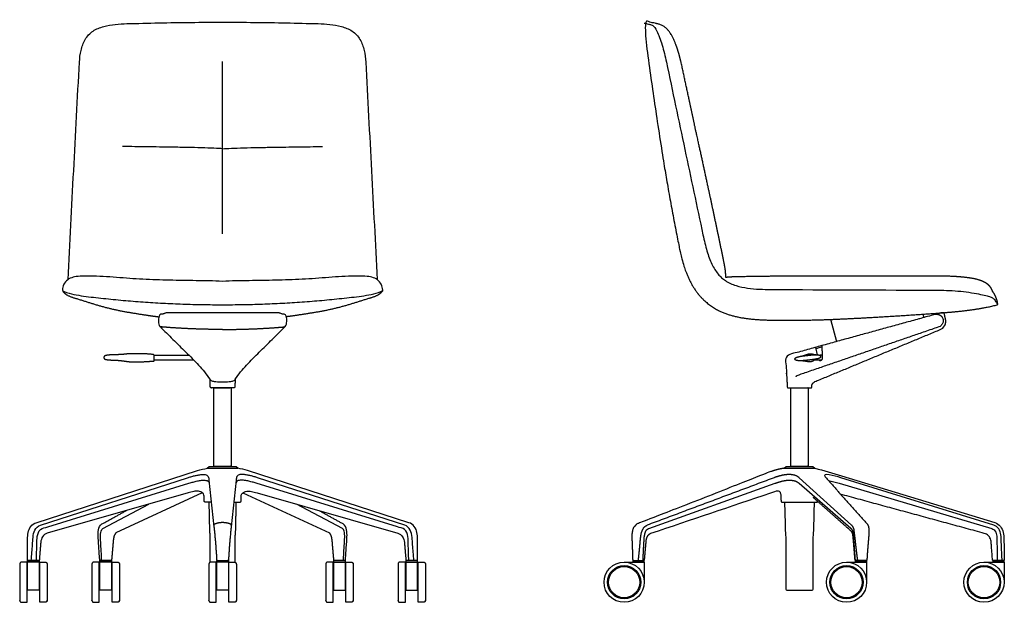
# Model space of a CAD drawing. Units: inches. Extents: x -12.9 to 49.8, y 0 to 72.9.
# Drawn here: x -12.9 to 49.8, y 0 to 37.1 of the extents above; entities that cross this region are included whole.
import ezdxf

# ---------------------------------------------------------------- set-up
doc = ezdxf.new("R2010")
doc.units = ezdxf.units.IN
doc.header["$MEASUREMENT"] = 0
doc.layers.add('Layer 01', color=18, linetype='Continuous', true_color=0x000000)

msp = doc.modelspace()

# ---------------------------------------------------------------- linework, layer by layer
at = {"layer": 'Layer 01', "lineweight": -3}
for p, q in [((-4.361, 15.745), (-2.134, 15.745)), ((-1.822, 15.432), (-4.361, 15.432)), ((-11.873, 5.074), (-1.599, 8.392)), ((-0.97, 8.547), (0.97, 8.547)), ((11.873, 5.074), (1.599, 8.392)), ((35.804, 8.547), (37.745, 8.547)), ((-11.611, 4.919), (-2.235, 7.94)), ((-11.143, 4.813), (-2.142, 7.589)), ((-0.868, 7.792), (-0.548, 4.813)), ((0.868, 7.792), (0.548, 4.813)), ((11.143, 4.813), (2.142, 7.589)), ((11.611, 4.919), (2.235, 7.94)), ((27.177, 4.707), (35.229, 7.589)), ((36.746, 7.589), (40.038, 4.718)), ((40.09, 4.919), (36.753, 7.94)), ((39.304, 7.589), (49.026, 4.707)), ((49.158, 4.919), (39.411, 7.94)), ((39.45, 8.067), (49.222, 5.079)), ((-2.195, 6.974), (-11.173, 4.4)), ((-1.293, 6.974), (-6.805, 4.418)), ((1.293, 6.974), (6.805, 4.418)), ((2.195, 6.974), (11.173, 4.4)), ((34.941, 6.974), (35.209, 7.064)), ((-7.636, 4.705), (-4.702, 6.256)), ((7.636, 4.705), (4.702, 6.256)), ((-6.805, 4.418), (-6.808, 4.413)), ((6.805, 4.418), (6.808, 4.413)), ((-11.741, 2.66), (-12.373, 2.66)), ((-7.833, 2.716), (-7.842, 2.846)), ((-7.132, 2.66), (-7.774, 2.66)), ((7.132, 2.66), (7.774, 2.66)), ((7.833, 2.716), (7.842, 2.846)), ((11.741, 2.66), (12.373, 2.66)), ((25.596, 2.56), (26.876, 2.56)), ((26.2, 2.66), (26.838, 2.659)), ((39.772, 2.56), (41.052, 2.56)), ((41.011, 2.66), (40.375, 2.66)), ((48.534, 2.56), (49.814, 2.56)), ((49.769, 2.66), (49.135, 2.66))]:
    msp.add_line(p, q, dxfattribs=at)
at = {"layer": 'Layer 01'}
for p, q in [((37.786, 16.249), (37.896, 15.782)), ((-12.435, 2.66), (-11.684, 2.66)), ((-12.435, 0.765), (-12.435, 2.66)), ((-11.684, 2.56), (-12.435, 2.56)), ((-11.684, 2.66), (-11.684, 0.765)), ((-7.828, 2.66), (-7.078, 2.66)), ((-7.828, 0.765), (-7.828, 2.66)), ((-7.078, 2.56), (-7.828, 2.56)), ((-7.078, 2.66), (-7.078, 0.765)), ((-0.375, 2.66), (0.375, 2.66)), ((-0.375, 0.765), (-0.375, 2.66)), ((0.375, 2.56), (-0.375, 2.56)), ((0.375, 2.66), (0.375, 0.765)), ((7.078, 2.66), (7.078, 0.765)), ((7.828, 2.66), (7.078, 2.66)), ((7.078, 2.56), (7.828, 2.56)), ((7.828, 0.765), (7.828, 2.66)), ((11.684, 2.66), (11.684, 0.765)), ((12.435, 2.66), (11.684, 2.66)), ((11.684, 2.56), (12.435, 2.56)), ((12.435, 0.765), (12.435, 2.66)), ((26.173, 2.56), (26.173, 2.66)), ((26.173, 2.66), (26.86, 2.66)), ((26.86, 2.56), (26.173, 2.56)), ((26.86, 2.66), (26.86, 2.56)), ((40.349, 2.56), (40.349, 2.66)), ((40.349, 2.66), (41.037, 2.66)), ((41.037, 2.56), (40.349, 2.56)), ((41.037, 2.66), (41.037, 2.56)), ((49.111, 2.56), (49.111, 2.66)), ((49.111, 2.66), (49.798, 2.66)), ((49.798, 2.56), (49.111, 2.56)), ((49.798, 2.66), (49.798, 2.56)), ((-11.684, 0.765), (-12.435, 0.765)), ((-7.078, 0.765), (-7.828, 0.765)), ((0.375, 0.765), (-0.375, 0.765)), ((7.078, 0.765), (7.828, 0.765)), ((11.684, 0.765), (12.435, 0.765))]:
    msp.add_line(p, q, dxfattribs=at)
for points in [[(38.752, 18.059), (39.122, 16.617)], [(38.153, 15.432), (37.723, 15.432)], [(-0.984, 8.541), (-0.859, 8.666), (0.859, 8.666), (0.984, 8.541)], [(35.79, 8.541), (35.915, 8.666), (37.634, 8.666), (37.759, 8.541)]]:
    msp.add_lwpolyline(points, dxfattribs=at)
at = {"layer": 'Layer 01', "lineweight": -3}
msp.add_lwpolyline([(38.242, 15.745), (38.068, 15.745)], dxfattribs=at)
at = {"layer": 'Layer 01'}
for centre, radius in [((25.596, 1.28), 1.28), ((39.772, 1.28), 1.28), ((48.534, 1.28), 1.28), ((25.596, 1.28), 1.062), ((25.596, 1.28), 1), ((39.772, 1.28), 1.062), ((39.772, 1.28), 1), ((48.534, 1.28), 1.062), ((48.534, 1.28), 1)]:
    msp.add_circle(centre, radius, dxfattribs=at)
at = {"layer": 'Layer 01', "lineweight": -3, "extrusion": (0, 0, -1)}
for centre, radius, start, end in [((0.175, 3.983), 4.633, 72.10315, 80.12012), ((-27.701, -30.361), 40.184, 104.47436, 107), ((2.086, -7.959), 15.534, 104.62763, 105.99558), ((-8838.419, -26130.667), 27580.383, 71.3691015, 71.3858437)]:
    msp.add_arc(centre, radius, start, end, dxfattribs=at)
at = {"layer": 'Layer 01', "lineweight": -3}
for centre, radius, start, end in [((0.175, 3.983), 4.633, 72.10315, 80.12012), ((2.086, -7.959), 15.534, 104.62763, 105.99558)]:
    msp.add_arc(centre, radius, start, end, dxfattribs=at)
for points, weights, degree, knots in [([(32.075, 20.71), (32.31, 20.732), (32.545, 20.745), (32.781, 20.749), (34.411, 20.78), (36.04, 20.796), (37.67, 20.796), (38.994, 20.796), (41.642, 20.796), (44.289, 20.797), (45.613, 20.797), (45.915, 20.796), (46.517, 20.783), (47.419, 20.714), (48.314, 20.574), (48.86, 20.262), (49.009, 19.99), (49.042, 19.93), (49.076, 19.822), (49.117, 19.77), (49.176, 19.695), (49.267, 19.525), (49.368, 19.257), (49.41, 19.07), (49.41, 18.974), (49.053, 18.879), (48.359, 18.731), (47.305, 18.583), (46.245, 18.484), (45.538, 18.433), (45.184, 18.407), (44.335, 18.345), (42.637, 18.239), (40.09, 18.084), (37.54, 17.982), (35.839, 17.975), (34.988, 17.989), (34.426, 17.998), (33.304, 18.055), (31.646, 18.458), (30.274, 19.513), (29.481, 21.03), (29.207, 22.123), (29.098, 22.673), (28.786, 24.244), (28.194, 27.393), (27.481, 32.145), (27.028, 35.317), (26.876, 36.93), (27.107, 37.005), (27.341, 36.997), (27.552, 36.926), (27.613, 36.906), (27.721, 36.876), (27.783, 36.863), (28.028, 36.81), (28.438, 36.505), (28.794, 35.849), (29.044, 35.155), (29.169, 34.678), (29.222, 34.438), (29.584, 32.807), (29.92, 31.171), (30.281, 29.541), (30.87, 26.884), (31.438, 24.223), (31.987, 21.557), (32.044, 21.278), (32.074, 20.995), (32.075, 20.71)], [1, 0.999575921449, 0.999575921449, 1, 0.999969247379, 0.999969247379, 1, 1, 1, 1, 1, 1, 1, 1, 1, 1, 1, 1, 1, 1, 1, 1, 1, 1, 1, 1, 1, 1, 1, 1, 1, 1, 1, 1, 1, 1, 1, 1, 1, 1, 1, 1, 1, 1, 1, 1, 1, 1, 1, 1, 1, 1, 1, 1, 1, 1, 1, 1, 1, 1, 1, 1, 1, 1, 0.999981111453, 0.999981111453, 1, 0.996741414587, 0.996741414587, 1], 3, [-7.596648, -7.596648, -7.596648, -7.596648, -6.889195, -6.889195, -6.889195, -2, -2, -2, -1, 0, 0, 0, 1, 2, 3, 4, 4, 4, 5, 5, 5, 6, 7, 8, 8, 8, 9, 10, 11, 12, 12, 12, 13, 14, 15, 16, 16, 16, 17, 18, 19, 20, 21, 21, 21, 22, 23, 24, 24, 24, 25, 25, 25, 26, 26, 26, 27, 28, 29, 30, 30, 30, 31, 31, 31, 39.163689, 39.163689, 39.163689, 40.016443, 40.016443, 40.016443, 40.016443]), ([(-10.192, 19.863), (-10.185, 19.842), (-10.175, 19.823), (-10.161, 19.806), (-9.968, 19.559), (-9.369, 19.385), (-8.51, 19.109), (-7.638, 18.844), (-6.755, 18.628), (-5.86, 18.465), (-4.962, 18.327), (-4.362, 18.238), (-4.061, 18.202)], [1, 0.990204664989, 0.990204664989, 1, 1, 1, 1, 1, 1, 1, 1, 1, 1], 3, [0.024832, 0.024832, 0.024832, 0.024832, 0.090234, 0.090234, 0.090234, 1.090234, 2.090234, 3.090234, 4.090234, 5.090234, 6.090234, 7.090234, 7.090234, 7.090234, 7.090234]), ([(10.192, 19.863), (10.185, 19.842), (10.175, 19.823), (10.161, 19.806), (9.968, 19.559), (9.369, 19.385), (8.51, 19.109), (7.638, 18.844), (6.755, 18.628), (5.86, 18.465), (4.962, 18.327), (4.362, 18.238), (4.061, 18.202)], [1, 0.990204664989, 0.990204664989, 1, 1, 1, 1, 1, 1, 1, 1, 1, 1], 3, [0.024832, 0.024832, 0.024832, 0.024832, 0.090234, 0.090234, 0.090234, 1.090234, 2.090234, 3.090234, 4.090234, 5.090234, 6.090234, 7.090234, 7.090234, 7.090234, 7.090234]), ([(37.555, 13.703), (37.545, 13.693), (37.534, 13.683), (37.524, 13.673), (37.524, 13.673), (37.213, 13.673), (36.775, 13.673), (36.336, 13.673), (36.026, 13.673), (36.026, 13.673), (36.015, 13.683), (36.005, 13.693), (35.994, 13.703), (35.959, 14.367), (35.924, 15.03), (35.89, 15.694), (35.889, 15.714), (35.9, 15.73), (35.919, 15.735), (39.09, 16.608), (42.262, 17.482), (45.433, 18.355), (45.556, 18.389), (45.681, 18.42), (45.806, 18.446), (45.854, 18.446), (45.902, 18.446), (45.949, 18.446), (45.973, 18.446), (45.992, 18.437), (45.997, 18.416), (46.026, 18.295), (46.054, 18.174), (46.083, 18.053), (46.148, 17.78), (46.017, 17.5), (45.758, 17.393), (43.09, 16.283), (40.423, 15.174), (37.755, 14.065), (37.64, 14.018), (37.566, 13.915), (37.56, 13.792), (37.558, 13.762), (37.557, 13.733), (37.555, 13.703)], [1, 1, 1, 1, 0.804737854124, 0.804737854124, 1, 0.804737854124, 0.804737854124, 1, 1, 1, 1, 1, 1, 1, 0.869505550738, 0.891163792823, 1.06497472625, 1.06497472625, 1.06497472625, 1.06497472625, 1.06463515218, 1.06463515218, 1.06497472625, 1.06497472625, 1.06497472625, 1.06497472625, 1.06497472625, 1.06497472625, 1.06497472625, 1.06497472625, 1.06497472625, 1.06497472625, 1.06497472625, 1.06497472625, 1.06497472625, 1.06497472625, 1.06497472625, 1.06497472625, 1.06497472625, 1.06497472625, 1.06497472625, 1.06497472625, 1.06497472625, 1.06497472625], 3, [-1.076141, -1.076141, -1.076141, -1.076141, -1.032619, -1.032619, -1.032619, 0.538177, 0.538177, 0.538177, 2.108974, 2.108974, 2.108974, 2.152496, 2.152496, 2.152496, 4.146605, 4.146605, 4.146605, 4.20078, 4.20078, 4.20078, 14.068739, 14.068739, 14.068739, 14.453136, 14.453136, 14.453136, 14.596172, 14.596172, 14.596172, 15.596172, 15.596172, 15.596172, 15.969267, 15.969267, 15.969267, 16.969267, 16.969267, 16.969267, 25.636841, 25.636841, 25.636841, 26.636841, 26.636841, 26.636841, 26.726028, 26.726028, 26.726028, 26.726028]), ([(0.803, 14.212), (0.792, 13.957), (0.781, 13.703), (0.765, 13.688), (0.749, 13.673), (0.749, 13.673), (0, 13.673), (-0.749, 13.673), (-0.749, 13.673), (-0.765, 13.688), (-0.781, 13.703), (-0.792, 13.957), (-0.803, 14.212)], [1, 1, 1, 1, 1, 0.707106781187, 1, 0.707106781187, 1, 1, 1, 1, 1], 2, [-0.431756, -0.431756, -0.431756, 0, 0, 0.043522, 0.043522, 1.614319, 1.614319, 3.185115, 3.185115, 3.228638, 3.228638, 3.660394, 3.660394, 3.660394]), ([(35.804, 8.547), (35.231, 8.456), (34.692, 8.241), (30.632, 6.623), (26.553, 5.052), (26.403, 4.996), (26.182, 4.766), (26.1, 4.457), (26.086, 4.143), (26.102, 3.83), (26.107, 3.673), (26.126, 3.196), (26.14, 2.718), (26.145, 2.66), (26.2, 2.66)], [1, 0.993922225053, 1, 0.999984016147, 1, 1, 1, 1, 1, 1, 1, 1, 1, 1, 1], 2, [-1.156148, -1.156148, -1.156148, 0, 0, 1, 1, 2.000051, 3.000102, 4.000153, 5.000203, 6, 6, 7, 7, 8, 8, 8]), ([(35.665, 6.39), (35.665, 6.39), (36.775, 6.39), (37.884, 6.39), (37.884, 6.39)], [1, 0.707106781187, 1, 0.707106781187, 1], 2, [19.237822, 19.237822, 19.237822, 20.981099, 20.981099, 22.724376, 22.724376, 22.724376]), ([(-12.464, 0), (-12.464, 0), (-12.464, 1.28), (-12.464, 2.56), (-12.464, 2.56)], [1, 0.707106781187, 1, 0.707106781187, 1], 2, [4.168639, 4.168639, 4.168639, 6.130171, 6.130171, 8.091703, 8.091703, 8.091703]), ([(-11.651, 0), (-11.651, 0), (-11.651, 1.28), (-11.651, 2.56), (-11.651, 2.56)], [1, 0.707106781187, 1, 0.707106781187, 1], 2, [4.168639, 4.168639, 4.168639, 6.130171, 6.130171, 8.091703, 8.091703, 8.091703]), ([(-7.857, 0), (-7.857, 0), (-7.857, 1.28), (-7.857, 2.56), (-7.857, 2.56)], [1, 0.707106781187, 1, 0.707106781187, 1], 2, [4.168639, 4.168639, 4.168639, 6.130171, 6.130171, 8.091703, 8.091703, 8.091703]), ([(-7.045, 0), (-7.045, 0), (-7.045, 1.28), (-7.045, 2.56), (-7.045, 2.56)], [1, 0.707106781187, 1, 0.707106781187, 1], 2, [4.168639, 4.168639, 4.168639, 6.130171, 6.130171, 8.091703, 8.091703, 8.091703]), ([(-0.404, 0), (-0.404, 0), (-0.404, 1.28), (-0.404, 2.56), (-0.404, 2.56)], [1, 0.707106781187, 1, 0.707106781187, 1], 2, [4.168639, 4.168639, 4.168639, 6.130171, 6.130171, 8.091703, 8.091703, 8.091703]), ([(0.408, 0), (0.408, 0), (0.408, 1.28), (0.408, 2.56), (0.408, 2.56)], [1, 0.707106781187, 1, 0.707106781187, 1], 2, [4.168639, 4.168639, 4.168639, 6.130171, 6.130171, 8.091703, 8.091703, 8.091703]), ([(7.045, 0), (7.045, 0), (7.045, 1.28), (7.045, 2.56), (7.045, 2.56)], [1, 0.707106781187, 1, 0.707106781187, 1], 2, [4.168639, 4.168639, 4.168639, 6.130171, 6.130171, 8.091703, 8.091703, 8.091703]), ([(7.857, 0), (7.857, 0), (7.857, 1.28), (7.857, 2.56), (7.857, 2.56)], [1, 0.707106781187, 1, 0.707106781187, 1], 2, [4.168639, 4.168639, 4.168639, 6.130171, 6.130171, 8.091703, 8.091703, 8.091703]), ([(11.651, 0), (11.651, 0), (11.651, 1.28), (11.651, 2.56), (11.651, 2.56)], [1, 0.707106781187, 1, 0.707106781187, 1], 2, [4.168639, 4.168639, 4.168639, 6.130171, 6.130171, 8.091703, 8.091703, 8.091703]), ([(12.464, 0), (12.464, 0), (12.464, 1.28), (12.464, 2.56), (12.464, 2.56)], [1, 0.707106781187, 1, 0.707106781187, 1], 2, [4.168639, 4.168639, 4.168639, 6.130171, 6.130171, 8.091703, 8.091703, 8.091703]), ([(-12.932, 2.435), (-12.932, 2.435), (-12.932, 1.28), (-12.932, 0.125), (-12.932, 0.125)], [1, 0.707106781187, 1, 0.707106781187, 1], 2, [0, 0, 0, 1.81427, 1.81427, 3.62854, 3.62854, 3.62854]), ([(-11.182, 2.435), (-11.182, 2.435), (-11.182, 1.28), (-11.182, 0.125), (-11.182, 0.125)], [1, 0.707106781187, 1, 0.707106781187, 1], 2, [0, 0, 0, 1.81427, 1.81427, 3.62854, 3.62854, 3.62854]), ([(-8.326, 2.435), (-8.326, 2.435), (-8.326, 1.28), (-8.326, 0.125), (-8.326, 0.125)], [1, 0.707106781187, 1, 0.707106781187, 1], 2, [0, 0, 0, 1.81427, 1.81427, 3.62854, 3.62854, 3.62854]), ([(-6.576, 2.435), (-6.576, 2.435), (-6.576, 1.28), (-6.576, 0.125), (-6.576, 0.125)], [1, 0.707106781187, 1, 0.707106781187, 1], 2, [0, 0, 0, 1.81427, 1.81427, 3.62854, 3.62854, 3.62854]), ([(-0.873, 2.435), (-0.873, 2.435), (-0.873, 1.28), (-0.873, 0.125), (-0.873, 0.125)], [1, 0.707106781187, 1, 0.707106781187, 1], 2, [0, 0, 0, 1.81427, 1.81427, 3.62854, 3.62854, 3.62854]), ([(0.877, 2.435), (0.877, 2.435), (0.877, 1.28), (0.877, 0.125), (0.877, 0.125)], [1, 0.707106781187, 1, 0.707106781187, 1], 2, [0, 0, 0, 1.81427, 1.81427, 3.62854, 3.62854, 3.62854]), ([(6.576, 2.435), (6.576, 2.435), (6.576, 1.28), (6.576, 0.125), (6.576, 0.125)], [1, 0.707106781187, 1, 0.707106781187, 1], 2, [0, 0, 0, 1.81427, 1.81427, 3.62854, 3.62854, 3.62854]), ([(8.326, 2.435), (8.326, 2.435), (8.326, 1.28), (8.326, 0.125), (8.326, 0.125)], [1, 0.707106781187, 1, 0.707106781187, 1], 2, [0, 0, 0, 1.81427, 1.81427, 3.62854, 3.62854, 3.62854]), ([(11.182, 2.435), (11.182, 2.435), (11.182, 1.28), (11.182, 0.125), (11.182, 0.125)], [1, 0.707106781187, 1, 0.707106781187, 1], 2, [0, 0, 0, 1.81427, 1.81427, 3.62854, 3.62854, 3.62854]), ([(12.932, 2.435), (12.932, 2.435), (12.932, 1.28), (12.932, 0.125), (12.932, 0.125)], [1, 0.707106781187, 1, 0.707106781187, 1], 2, [0, 0, 0, 1.81427, 1.81427, 3.62854, 3.62854, 3.62854])]:
    msp.add_rational_spline(points, weights, degree=degree, knots=knots, dxfattribs=at)
for points, degree, knots in [([(-9.851, 20.578), (-9.736, 22.889), (-9.488, 27.511), (-9.25, 32.133), (-9.122, 34.444), (-9.109, 34.692), (-9.049, 35.187), (-8.803, 35.9), (-8.288, 36.47), (-7.574, 36.729), (-6.839, 36.85), (-6.342, 36.883), (-6.093, 36.89), (-5.416, 36.908), (-4.062, 36.943), (-2.031, 36.973), (-0.677, 36.981), (0, 36.981), (0.677, 36.981), (2.031, 36.973), (4.062, 36.943), (5.416, 36.908), (6.093, 36.89), (6.342, 36.883), (6.839, 36.85), (7.574, 36.729), (8.288, 36.47), (8.803, 35.9), (9.049, 35.187), (9.109, 34.692), (9.122, 34.444), (9.25, 32.133), (9.488, 27.511), (9.736, 22.889), (9.851, 20.578)], 3, [0, 0, 0, 0, 1, 2, 2, 2, 3, 4, 5, 6, 7, 8, 8, 8, 9, 10, 11, 11, 11, 12, 13, 14, 14, 14, 15, 16, 17, 18, 19, 20, 20, 20, 21, 22, 22, 22, 22]), ([(0, 18.971), (-0.423, 18.971), (-1.268, 18.977), (-2.536, 19.009), (-3.803, 19.066), (-5.069, 19.143), (-6.334, 19.246), (-7.596, 19.373), (-8.856, 19.509), (-9.693, 19.654), (-10.087, 19.809), (-10.154, 19.835), (-10.217, 19.868), (-10.214, 19.901), (-10.201, 20.028), (-10.146, 20.284), (-9.89, 20.589), (-9.526, 20.734), (-9.145, 20.792), (-8.584, 20.797), (-8.455, 20.796), (-7.891, 20.793), (-6.765, 20.712), (-5.078, 20.577), (-3.385, 20.527), (-1.692, 20.5), (-0.564, 20.492), (0, 20.46), (0.564, 20.492), (1.692, 20.5), (3.385, 20.527), (5.078, 20.577), (6.765, 20.712), (7.891, 20.793), (8.455, 20.796), (8.584, 20.797), (9.145, 20.792), (9.526, 20.734), (9.89, 20.589), (10.146, 20.284), (10.201, 20.028), (10.214, 19.901), (10.217, 19.868), (10.154, 19.835), (10.087, 19.809), (9.693, 19.654), (8.856, 19.509), (7.596, 19.373), (6.334, 19.246), (5.069, 19.143), (3.803, 19.066), (2.536, 19.009), (1.268, 18.977), (0.423, 18.971), (0, 18.971)], 3, [-8, -8, -8, -8, -7, -6, -5, -4, -3, -2, -1, 0, 0, 0, 1, 1, 1, 2, 3, 4, 5, 6, 6, 6, 7, 8, 9, 10, 11, 11, 11, 12, 13, 14, 15, 16, 16, 16, 17, 18, 19, 20, 21, 21, 21, 22, 22, 22, 23, 24, 25, 26, 27, 28, 29, 30, 30, 30, 30]), ([(-9.75, 19.302), (-9.75, 19.302), (-9.75, 19.302), (-9.751, 19.302), (-9.751, 19.302), (-9.751, 19.302), (-9.752, 19.302)], 5, [-0.99345644, -0.99345644, -0.99345644, -0.99345644, -0.99345644, -0.99345644, -0.95011806, -0.90845199, -0.90845199, -0.90845199, -0.90845199, -0.90845199, -0.90845199]), ([(3.559, 18.448), (3.585, 18.448), (3.64, 18.441), (3.712, 18.413), (3.78, 18.378), (3.857, 18.37), (3.908, 18.369), (3.933, 18.365), (3.994, 18.355), (4.056, 18.247), (4.091, 18.08), (4.095, 17.906), (4.072, 17.735), (4.028, 17.622), (3.987, 17.581), (3.714, 17.308), (3.167, 16.762), (2.341, 15.949), (1.514, 15.137), (1.025, 14.537), (0.807, 14.217), (0.766, 14.157), (0.637, 14.089), (0.425, 14.065), (0.212, 14.06), (0.071, 14.063), (0, 14.065), (-0.071, 14.063), (-0.212, 14.06), (-0.425, 14.065), (-0.637, 14.089), (-0.766, 14.157), (-0.807, 14.217), (-1.025, 14.537), (-1.514, 15.137), (-2.341, 15.949), (-3.167, 16.762), (-3.714, 17.308), (-3.987, 17.581), (-4.028, 17.622), (-4.072, 17.735), (-4.095, 17.906), (-4.091, 18.08), (-4.056, 18.247), (-3.994, 18.355), (-3.933, 18.365), (-3.908, 18.369), (-3.857, 18.37), (-3.78, 18.378), (-3.712, 18.413), (-3.64, 18.441), (-3.585, 18.448), (-3.559, 18.448), (-3.164, 18.445), (-2.373, 18.445), (-1.186, 18.446), (-0.395, 18.446), (0, 18.446), (0.395, 18.446), (1.186, 18.446), (2.373, 18.445), (3.164, 18.445), (3.559, 18.448)], 3, [0, 0, 0, 0, 1, 2, 3, 4, 5, 5, 5, 6, 7, 8, 9, 10, 10, 10, 11, 12, 13, 14, 14, 14, 15, 16, 17, 18, 18, 18, 19, 20, 21, 22, 22, 22, 23, 24, 25, 26, 26, 26, 27, 28, 29, 30, 31, 31, 31, 32, 33, 34, 35, 36, 36, 36, 37, 38, 39, 39, 39, 40, 41, 42, 42, 42, 42]), ([(45.475, 18.363), (45.595, 18.373), (45.813, 18.267), (45.942, 18.061), (45.929, 17.792), (45.771, 17.596), (45.657, 17.557), (41.186, 16.021), (36.716, 14.485), (36.616, 14.451), (36.532, 14.371)], 2, [0, 0, 0, 1, 2, 3, 4, 5, 5, 14.454241, 14.454241, 15.454241, 15.454241, 15.454241]), ([(0, 17.393), (-0.202, 17.393), (-0.606, 17.395), (-1.211, 17.405), (-1.996, 17.43), (-2.781, 17.471), (-3.364, 17.511), (-3.746, 17.542), (-3.926, 17.557), (-3.938, 17.556), (-3.952, 17.559), (-3.965, 17.563), (-3.977, 17.571), (-3.987, 17.581)], 5, [0, 0, 0, 0, 0, 0, 1.010031, 2.020062, 3.030093, 3.933596, 3.933596, 3.933596, 3.933596, 3.933596, 4.008348, 4.008348, 4.008348, 4.008348, 4.008348, 4.008348]), ([(0, 17.393), (0.202, 17.393), (0.606, 17.395), (1.211, 17.405), (1.996, 17.43), (2.781, 17.471), (3.364, 17.511), (3.746, 17.542), (3.926, 17.557), (3.938, 17.556), (3.952, 17.559), (3.965, 17.563), (3.977, 17.571), (3.987, 17.581)], 5, [0, 0, 0, 0, 0, 0, 1.010031, 2.020062, 3.030093, 3.933596, 3.933596, 3.933596, 3.933596, 3.933596, 4.008348, 4.008348, 4.008348, 4.008348, 4.008348, 4.008348]), ([(38.021, 15.432), (38.052, 15.418), (38.12, 15.418), (38.183, 15.446), (38.228, 15.497), (38.251, 15.561), (38.249, 15.595), (38.231, 15.981), (38.213, 16.367)], 2, [0, 0, 0, 1, 2, 3, 4, 5, 5, 5.772201, 5.772201, 5.772201]), ([(-5.818, 15.85), (-5.656, 15.85), (-5.499, 15.85), (-5.343, 15.849), (-5.186, 15.846), (-5.023, 15.84), (-4.888, 15.835), (-4.756, 15.828), (-4.626, 15.818), (-4.495, 15.805), (-4.361, 15.788), (-4.361, 15.708), (-4.361, 15.629), (-4.361, 15.55), (-4.361, 15.47), (-4.361, 15.391), (-4.493, 15.374), (-4.76, 15.348), (-5.027, 15.335), (-5.315, 15.331), (-5.64, 15.33), (-5.818, 15.33), (-5.886, 15.331), (-5.954, 15.337), (-6.021, 15.346), (-6.156, 15.366), (-6.29, 15.385), (-6.358, 15.394), (-6.493, 15.411), (-6.628, 15.423), (-6.696, 15.428), (-6.764, 15.432), (-6.832, 15.434), (-6.853, 15.435), (-6.874, 15.436), (-6.896, 15.437), (-6.939, 15.438), (-6.981, 15.44), (-7.003, 15.441), (-7.046, 15.443), (-7.088, 15.445), (-7.11, 15.446), (-7.152, 15.449), (-7.195, 15.451), (-7.217, 15.453), (-7.259, 15.456), (-7.302, 15.46), (-7.323, 15.462), (-7.366, 15.467), (-7.408, 15.473), (-7.43, 15.476), (-7.471, 15.486), (-7.51, 15.506), (-7.528, 15.518), (-7.557, 15.549), (-7.568, 15.593), (-7.569, 15.617), (-7.56, 15.661), (-7.531, 15.691), (-7.513, 15.703), (-7.473, 15.722), (-7.432, 15.734), (-7.411, 15.739), (-7.369, 15.746), (-7.327, 15.752), (-7.305, 15.755), (-7.263, 15.76), (-7.22, 15.764), (-7.199, 15.766), (-7.156, 15.769), (-7.113, 15.772), (-7.092, 15.773), (-7.049, 15.775), (-7.007, 15.777), (-6.985, 15.777), (-6.942, 15.779), (-6.899, 15.78), (-6.878, 15.781), (-6.835, 15.782), (-6.792, 15.783), (-6.771, 15.783), (-6.728, 15.784), (-6.685, 15.785), (-6.664, 15.786), (-6.643, 15.786), (-6.621, 15.787), (-6.567, 15.789), (-6.514, 15.791), (-6.46, 15.795), (-6.353, 15.803), (-6.246, 15.813), (-6.193, 15.819), (-6.086, 15.831), (-5.979, 15.842), (-5.926, 15.847), (-5.872, 15.85), (-5.818, 15.85)], 5, [20, 20, 20, 20, 20, 20, 20.800864, 20.800864, 20.800864, 20.800864, 20.800864, 21.470222, 21.470222, 21.470222, 21.470222, 21.470222, 21.867279, 21.867279, 21.867279, 21.867279, 21.867279, 22.586868, 23.338822, 23.338822, 23.338822, 23.338822, 23.338822, 24.338822, 24.338822, 24.338822, 25.338822, 25.338822, 25.338822, 26.338822, 26.338822, 26.338822, 26.338822, 26.338822, 27.338822, 27.338822, 27.338822, 28.338822, 28.338822, 28.338822, 29.338822, 29.338822, 29.338822, 30.338822, 30.338822, 30.338822, 31.338822, 31.338822, 31.338822, 32.338822, 32.338822, 32.338822, 33.338822, 33.338822, 33.338822, 34.338822, 34.338822, 34.338822, 35.338822, 35.338822, 35.338822, 36.338822, 36.338822, 36.338822, 37.338822, 37.338822, 37.338822, 38.338822, 38.338822, 38.338822, 39.338822, 39.338822, 39.338822, 40.338822, 40.338822, 40.338822, 41.338822, 41.338822, 41.338822, 42.338822, 42.338822, 42.338822, 43.338822, 43.338822, 43.338822, 43.338822, 43.338822, 44.338822, 44.338822, 44.338822, 45.338822, 45.338822, 45.338822, 46.338822, 46.338822, 46.338822, 46.338822, 46.338822, 46.338822]), ([(37.97, 15.532), (37.992, 15.539), (38.035, 15.558), (38.075, 15.583), (38.11, 15.615), (38.126, 15.66), (38.115, 15.707), (38.08, 15.74), (38.037, 15.759), (37.991, 15.77), (37.945, 15.779), (37.921, 15.78), (37.881, 15.783), (37.799, 15.788), (37.718, 15.801), (37.638, 15.817), (37.56, 15.842), (37.479, 15.852), (37.397, 15.846), (37.317, 15.828), (37.24, 15.802), (37.163, 15.775), (37.085, 15.749), (37.007, 15.725), (36.929, 15.703), (36.849, 15.685), (36.809, 15.678), (36.784, 15.673), (36.737, 15.662), (36.689, 15.65), (36.642, 15.636), (36.596, 15.619), (36.551, 15.598), (36.511, 15.57), (36.483, 15.528), (36.49, 15.477), (36.527, 15.442), (36.572, 15.423), (36.62, 15.411), (36.644, 15.407), (36.693, 15.4), (36.791, 15.394), (36.889, 15.391), (36.987, 15.384), (37.084, 15.372), (37.181, 15.358), (37.278, 15.343), (37.375, 15.326), (37.473, 15.328), (37.571, 15.345), (37.656, 15.395), (37.741, 15.443), (37.831, 15.483), (37.924, 15.515), (37.97, 15.532)], 2, [-10, -10, -10, -9, -8, -7, -6, -5, -4, -3, -2, -1, 0, 0, 1, 2, 3, 4, 5, 6, 7, 8, 9, 10, 11, 12, 13, 14, 14, 15, 16, 17, 18, 19, 20, 21, 22, 23, 24, 25, 26, 26, 27, 28, 29, 30, 31, 32, 33, 34, 35, 36, 37, 38, 39, 40, 40, 40]), ([(35.536, 7.014), (35.545, 6.991), (35.562, 6.943), (35.586, 6.839), (35.594, 6.75), (35.594, 6.686)], 3, [17.6726546, 17.6726546, 17.6726546, 17.6726546, 17.7573695, 17.8420844, 18.0115142, 18.0115142, 18.0115142, 18.0115142]), ([(-12.194, 2.66), (-12.178, 2.837), (-12.151, 3.171), (-12.11, 3.665), (-12.091, 4.14), (-12.007, 4.616), (-11.766, 4.87), (-11.611, 4.919)], 3, [-0.117387, -0.117387, -0.117387, -0.117387, 1, 2, 3, 4, 5, 5, 5, 5]), ([(-11.868, 2.66), (-11.862, 2.844), (-11.855, 3.192), (-11.828, 3.707), (-11.839, 4.195), (-11.671, 4.715), (-11.291, 4.756), (-11.143, 4.813)], 3, [-0.111636, -0.111636, -0.111636, -0.111636, 1, 2, 3, 4, 5, 5, 5, 5]), ([(-7.7, 2.66), (-7.711, 2.813), (-7.727, 3.103), (-7.75, 3.527), (-7.772, 3.934), (-7.798, 4.336), (-7.748, 4.619), (-7.636, 4.705)], 3, [-5.13694, -5.13694, -5.13694, -5.13694, -4, -3, -2, -1, 0, 0, 0, 0]), ([(-6.808, 4.413), (-6.901, 4.299), (-6.963, 4.013), (-6.984, 3.724), (-7.01, 3.436), (-7.035, 3.147), (-7.06, 2.859), (-7.073, 2.715)], 2, [-6.123161, -6.123161, -6.123161, -5.122876, -4.122592, -3.122307, -2.122023, -1.121739, -0.123161, -0.123161, -0.123161]), ([(6.808, 4.413), (6.901, 4.299), (6.963, 4.013), (6.984, 3.724), (7.01, 3.436), (7.035, 3.147), (7.06, 2.859), (7.073, 2.715)], 2, [-6.123161, -6.123161, -6.123161, -5.122876, -4.122592, -3.122307, -2.122023, -1.121739, -0.123161, -0.123161, -0.123161]), ([(7.7, 2.66), (7.711, 2.813), (7.727, 3.103), (7.75, 3.527), (7.772, 3.934), (7.798, 4.336), (7.748, 4.619), (7.636, 4.705)], 3, [-5.13694, -5.13694, -5.13694, -5.13694, -4, -3, -2, -1, 0, 0, 0, 0]), ([(11.868, 2.66), (11.862, 2.844), (11.855, 3.192), (11.828, 3.707), (11.839, 4.195), (11.671, 4.715), (11.291, 4.756), (11.143, 4.813)], 3, [-0.111636, -0.111636, -0.111636, -0.111636, 1, 2, 3, 4, 5, 5, 5, 5]), ([(12.194, 2.66), (12.178, 2.837), (12.151, 3.171), (12.11, 3.665), (12.091, 4.14), (12.007, 4.616), (11.766, 4.87), (11.611, 4.919)], 3, [-0.117387, -0.117387, -0.117387, -0.117387, 1, 2, 3, 4, 5, 5, 5, 5]), ([(26.5, 2.66), (26.527, 2.882), (26.57, 3.3), (26.608, 3.69), (26.638, 4.082), (26.697, 4.47), (26.881, 4.848), (27.072, 4.919)], 2, [-0.142992, -0.142992, -0.142992, 1, 2, 3, 4, 5, 6, 6, 6]), ([(26.798, 2.659), (26.808, 2.862), (26.827, 3.239), (26.846, 3.588), (26.866, 3.936), (26.889, 4.285), (27.005, 4.646), (27.177, 4.707)], 2, [-0.160575, -0.160575, -0.160575, 1, 2, 3, 4, 5, 6, 6, 6]), ([(26.896, 2.715), (26.91, 2.865), (26.936, 3.165), (26.963, 3.466), (26.989, 3.766), (27.014, 4.068), (27.158, 4.341), (27.304, 4.401)], 2, [9.637605, 9.637605, 9.637605, 10.637604, 11.637604, 12.637604, 13.637604, 14.637605, 15.637605, 15.637605, 15.637605]), ([(40.314, 2.715), (40.303, 2.848), (40.281, 3.113), (40.26, 3.378), (40.238, 3.643), (40.216, 3.908), (40.191, 4.172), (40.153, 4.441), (40.061, 4.541)], 2, [18.636299, 18.636299, 18.636299, 19.63629, 20.636291, 21.636293, 22.636294, 23.636296, 24.636297, 25.636299, 25.636299, 25.636299]), ([(40.489, 2.66), (40.458, 2.873), (40.409, 3.273), (40.366, 3.646), (40.327, 4.019), (40.282, 4.39), (40.23, 4.792), (40.09, 4.919)], 2, [-0.149638, -0.149638, -0.149638, 1, 2, 3, 4, 5, 6, 6, 6]), ([(41.098, 4.972), (41.17, 4.868), (41.195, 4.625), (41.195, 4.384), (41.18, 4.143), (41.159, 3.902), (41.139, 3.662), (41.129, 3.542)], 2, [9, 9, 9, 10.000012, 11.000024, 12.000036, 13.000048, 14.00006, 15, 15, 15]), ([(49.026, 4.707), (49.141, 4.673), (49.312, 4.483), (49.365, 4.128), (49.359, 3.775), (49.368, 3.422), (49.37, 3.05), (49.372, 2.796), (49.372, 2.66)], 3, [2.03811, 2.03811, 2.03811, 2.03811, 3.03811, 4.03811, 5.03811, 6.03811, 7.03811, 8.19448, 8.19448, 8.19448, 8.19448]), ([(49.691, 2.66), (49.683, 2.811), (49.669, 3.093), (49.651, 3.509), (49.633, 3.905), (49.624, 4.302), (49.512, 4.693), (49.286, 4.88), (49.158, 4.919)], 3, [-0.140075, -0.140075, -0.140075, -0.140075, 1, 2, 3, 4, 5, 6, 6, 6, 6]), ([(-11.591, 3.805), (-11.592, 3.8), (-11.592, 3.795), (-11.593, 3.789), (-11.596, 3.747), (-11.599, 3.706), (-11.603, 3.664), (-11.609, 3.58), (-11.616, 3.496), (-11.623, 3.412), (-11.63, 3.328), (-11.637, 3.245), (-11.644, 3.161), (-11.656, 3.012), (-11.668, 2.864), (-11.68, 2.715)], 3, [10.643152, 10.643152, 10.643152, 10.643152, 10.658846, 10.658846, 10.658846, 10.785202, 10.785202, 10.785202, 11.037468, 11.037468, 11.037468, 11.289432, 11.289432, 11.289432, 11.737056, 11.737056, 11.737056, 11.737056]), ([(11.591, 3.805), (11.592, 3.8), (11.592, 3.795), (11.593, 3.789), (11.596, 3.747), (11.599, 3.706), (11.603, 3.664), (11.609, 3.58), (11.616, 3.496), (11.623, 3.412), (11.63, 3.328), (11.637, 3.245), (11.644, 3.161), (11.656, 3.012), (11.668, 2.864), (11.68, 2.715)], 3, [10.643152, 10.643152, 10.643152, 10.643152, 10.658846, 10.658846, 10.658846, 10.785202, 10.785202, 10.785202, 11.037468, 11.037468, 11.037468, 11.289432, 11.289432, 11.289432, 11.737056, 11.737056, 11.737056, 11.737056]), ([(-7.774, 2.66), (-7.776, 2.66), (-7.778, 2.66), (-7.794, 2.663), (-7.805, 2.668), (-7.814, 2.676), (-7.825, 2.687), (-7.831, 2.701), (-7.833, 2.716)], 3, [0.61446081, 0.61446081, 0.61446081, 0.61446081, 0.6266854, 0.6266854, 0.66401599, 0.66401599, 0.66401599, 0.70998813, 0.70998813, 0.70998813, 0.70998813]), ([(-7.073, 2.715), (-7.075, 2.7), (-7.081, 2.687), (-7.092, 2.676), (-7.101, 2.668), (-7.112, 2.663), (-7.128, 2.66), (-7.13, 2.66), (-7.132, 2.66)], 3, [-0.12316056, -0.12316056, -0.12316056, -0.12316056, -0.07745379, -0.07745379, -0.07745379, -0.0399233, -0.0399233, -0.02763324, -0.02763324, -0.02763324, -0.02763324]), ([(7.073, 2.715), (7.075, 2.7), (7.081, 2.687), (7.092, 2.676), (7.101, 2.668), (7.112, 2.663), (7.128, 2.66), (7.13, 2.66), (7.132, 2.66)], 3, [-0.12316056, -0.12316056, -0.12316056, -0.12316056, -0.07745379, -0.07745379, -0.07745379, -0.0399233, -0.0399233, -0.02763324, -0.02763324, -0.02763324, -0.02763324]), ([(7.774, 2.66), (7.776, 2.66), (7.778, 2.66), (7.794, 2.663), (7.805, 2.668), (7.814, 2.676), (7.825, 2.687), (7.831, 2.701), (7.833, 2.716)], 3, [0.61446081, 0.61446081, 0.61446081, 0.61446081, 0.6266854, 0.6266854, 0.66401599, 0.66401599, 0.66401599, 0.70998813, 0.70998813, 0.70998813, 0.70998813])]:
    msp.add_open_spline(points, degree=degree, knots=knots, dxfattribs=at)
at = {"layer": 'Layer 01'}
for points, degree, knots in [([(26.876, 36.93), (26.876, 36.93), (26.896, 36.924), (26.958, 36.907), (26.984, 36.9), (27.051, 36.882), (27.091, 36.871), (27.14, 36.86), (27.171, 36.853), (27.205, 36.846), (27.242, 36.838), (27.268, 36.832), (27.295, 36.826), (27.355, 36.804), (27.388, 36.789), (27.496, 36.709), (27.584, 36.611), (27.742, 36.297), (27.798, 36.165), (27.908, 35.868), (27.963, 35.702), (28.067, 35.356), (28.115, 35.176), (28.207, 34.81), (28.249, 34.624), (28.288, 34.437), (28.682, 32.576), (29.074, 30.721), (29.467, 28.865), (29.85, 27.056), (30.234, 25.247), (30.618, 23.431), (30.697, 23.058), (30.781, 22.712), (30.967, 22.087), (31.07, 21.808), (31.247, 21.44), (31.31, 21.326), (31.443, 21.114), (31.513, 21.016), (31.66, 20.84), (31.735, 20.761), (31.889, 20.623), (31.967, 20.563), (32.051, 20.507), (32.26, 20.37), (32.491, 20.267), (32.969, 20.115), (33.216, 20.065), (33.714, 19.995), (33.965, 19.974), (34.468, 19.948), (34.72, 19.942), (34.971, 19.941), (38.513, 19.926), (42.055, 19.911), (45.596, 19.896), (45.841, 19.895), (46.086, 19.89), (46.574, 19.866), (46.818, 19.849), (47.294, 19.802), (47.527, 19.773), (47.956, 19.705), (48.15, 19.667), (48.482, 19.596), (48.621, 19.563), (48.842, 19.503), (48.925, 19.475), (49.114, 19.396), (49.165, 19.347), (49.198, 19.301), (49.229, 19.255), (49.249, 19.214), (49.272, 19.179), (49.291, 19.148), (49.309, 19.12), (49.34, 19.071), (49.352, 19.051), (49.374, 19.018), (49.382, 19.006), (49.393, 18.992), (49.396, 18.989), (49.396, 18.989)], 3, [-5.259075, -5.259075, -5.259075, -5.259075, -2.629538, -2.629538, -1.314769, -1.314769, 0, 0, 0, 0.852499, 0.852499, 0.852499, 1.42835, 1.42835, 2.0042, 2.0042, 3.155896, 3.155896, 3.73174, 3.73174, 4.307584, 4.307584, 4.883429, 4.883429, 5.459273, 5.459273, 5.459273, 11.156006, 11.156006, 11.156006, 16.711702, 16.711702, 16.711702, 17.548941, 17.548941, 18.386191, 18.386191, 18.804841, 18.804841, 19.223458, 19.223458, 19.642045, 19.642045, 20.060616, 20.060616, 20.060616, 20.816108, 20.816108, 21.571599, 21.571599, 22.327091, 22.327091, 23.082582, 23.082582, 23.082582, 33.710373, 33.710373, 33.710373, 34.448042, 34.448042, 35.185711, 35.185711, 35.923383, 35.923383, 36.661051, 36.661051, 37.398715, 37.398715, 38.136379, 38.136379, 39.611705, 39.611705, 39.611705, 41.048174, 41.048174, 41.048174, 42.36212, 42.36212, 43.676066, 43.676066, 44.990011, 44.990011, 46.303956, 46.303956, 46.303956, 46.303956]), ([(0, 28.913), (0, 29.396), (0, 30.121), (0, 31.079), (0, 32.012), (0, 33.145), (0, 34.035), (0, 34.482)], 3, [-5.640926, -5.640926, -5.640926, -5.640926, -4.209914, -3.494407, -2.778901, -1.38945, 0, 0, 0, 0]), ([(0, 28.913), (-0.143, 28.925), (-0.522, 28.948), (-1.326, 28.975), (-2.108, 28.993), (-2.735, 29.004), (-3.338, 29.015), (-4.033, 29.025), (-5.076, 29.04), (-5.832, 29.051), (-6.372, 29.059)], 3, [0, 0, 0, 0, 0.808539, 1.617079, 2.425618, 2.829887, 3.234157, 4.027716, 4.821276, 6.408394, 6.408394, 6.408394, 6.408394]), ([(0, 28.913), (0.143, 28.925), (0.522, 28.948), (1.326, 28.975), (2.108, 28.993), (2.735, 29.004), (3.338, 29.015), (4.033, 29.025), (5.076, 29.04), (5.832, 29.051), (6.372, 29.059)], 3, [-6.408394, -6.408394, -6.408394, -6.408394, -5.599855, -4.791316, -3.982777, -3.578507, -3.174237, -2.380678, -1.587119, 0, 0, 0, 0]), ([(0, 23.482), (0, 23.638), (0, 23.793), (0, 23.948), (0, 24.413), (0, 24.877), (0, 25.338), (0, 25.359), (0, 25.379), (0, 25.4), (0, 25.687), (0, 26.205), (0, 26.948), (0, 27.63), (0, 28.295), (0, 28.714), (0, 28.913)], 3, [-0.470783, -0.470783, -0.470783, -0.470783, 0, 0, 0, 1.411142, 1.411142, 1.411142, 1.474816, 1.474816, 1.474816, 2.354618, 3.070044, 3.785469, 4.500894, 5.21632, 5.21632, 5.21632, 5.21632]), ([(-0.551, 8.666), (0, 8.666), (0.551, 8.666), (0.551, 11.169), (0.551, 13.673), (0, 13.673), (-0.551, 13.673), (-0.551, 11.169), (-0.551, 8.666)], 2, [0, 0, 0, 1.102362, 1.102362, 6.368664, 6.368664, 7.471027, 7.471027, 12.737329, 12.737329, 12.737329]), ([(36.223, 8.666), (36.775, 8.666), (37.326, 8.666), (37.326, 11.169), (37.326, 13.673), (36.775, 13.673), (36.223, 13.673), (36.223, 11.169), (36.223, 8.666)], 2, [0, 0, 0, 1.102362, 1.102362, 6.368664, 6.368664, 7.471027, 7.471027, 12.737329, 12.737329, 12.737329]), ([(-0.876, 6.39), (-0.855, 5.471), (-0.834, 4.552), (-0.819, 4.362), (-0.805, 4.172), (-0.805, 3.359), (-0.805, 2.546)], 2, [0.354882, 0.354882, 0.354882, 2.19389, 2.19389, 2.574696, 2.574696, 4.200522, 4.200522, 4.200522]), ([(0.805, 2.548), (0.805, 3.36), (0.805, 4.172), (0.819, 4.362), (0.834, 4.552), (0.855, 5.471), (0.876, 6.39)], 2, [11.002923, 11.002923, 11.002923, 12.626664, 12.626664, 13.007471, 13.007471, 14.846479, 14.846479, 14.846479]), ([(35.821, 6.39), (35.837, 5.777), (35.852, 5.164), (35.868, 4.552), (35.878, 4.425), (35.888, 4.299), (35.899, 4.172), (35.899, 3.08), (35.899, 1.989), (35.899, 0.897), (35.899, 0.815), (35.942, 0.772), (36.024, 0.772), (36.524, 0.772), (37.025, 0.772), (37.526, 0.772), (37.607, 0.772), (37.651, 0.815), (37.651, 0.897), (37.651, 1.989), (37.651, 3.08), (37.651, 4.172), (37.661, 4.299), (37.671, 4.425), (37.682, 4.552), (37.697, 5.164), (37.713, 5.777), (37.728, 6.39)], 3, [0.354882, 0.354882, 0.354882, 0.354882, 2.19389, 2.19389, 2.19389, 2.574696, 2.574696, 2.574696, 5.849696, 5.849696, 5.849696, 6.849696, 6.849696, 6.849696, 8.351664, 8.351664, 8.351664, 9.351664, 9.351664, 9.351664, 12.626664, 12.626664, 12.626664, 13.007471, 13.007471, 13.007471, 14.846479, 14.846479, 14.846479, 14.846479])]:
    msp.add_open_spline(points, degree=degree, knots=knots, dxfattribs=at)
at = {"layer": 'Layer 01', "lineweight": -3}
for points, degree in [([(44.659, 18.37), (44.666, 18.258), (44.674, 18.147)], 2), ([(-3.99, 17.583), (-3.989, 17.582), (-3.988, 17.582), (-3.987, 17.581)], 3), ([(3.99, 17.583), (3.989, 17.582), (3.988, 17.582), (3.987, 17.581)], 3), ([(36.809, 15.678), (36.916, 15.698), (37.134, 15.726), (37.352, 15.75), (37.571, 15.771), (37.79, 15.783), (37.9, 15.777)], 2), ([(38.218, 16.269), (38.081, 16.231), (37.944, 16.193), (37.808, 16.156)], 3), ([(37.982, 15.538), (37.853, 15.505), (37.586, 15.464), (37.317, 15.434), (37.049, 15.407), (36.778, 15.391), (36.644, 15.407)], 2), ([(39.411, 7.94), (39.026, 8.059), (38.15, 8.292), (38.41, 7.999)], 3), ([(-2.235, 7.94), (-2.162, 7.963), (-2.015, 8.009), (-1.792, 8.069), (-1.565, 8.118), (-1.336, 8.145), (-1.103, 8.158), (-0.882, 8.041), (-0.876, 7.865), (-0.868, 7.792)], 3), ([(-2.142, 7.589), (-2.054, 7.616), (-1.877, 7.669), (-1.609, 7.74), (-1.335, 7.784), (-1.059, 7.798), (-0.873, 7.713), (-0.856, 7.613)], 3), ([(2.142, 7.589), (2.054, 7.616), (1.877, 7.669), (1.609, 7.74), (1.335, 7.784), (1.059, 7.798), (0.873, 7.713), (0.856, 7.613)], 3), ([(2.235, 7.94), (2.162, 7.963), (2.015, 8.009), (1.792, 8.069), (1.565, 8.118), (1.336, 8.145), (1.103, 8.158), (0.882, 8.041), (0.876, 7.865), (0.868, 7.792)], 3), ([(35.159, 7.94), (31.116, 6.43), (27.072, 4.919)], 2), ([(36.753, 7.94), (36.591, 8.079), (36.175, 8.159), (35.758, 8.119), (35.354, 8.014), (35.159, 7.94)], 2), ([(35.229, 7.589), (35.416, 7.657), (35.8, 7.762), (36.197, 7.8), (36.593, 7.723), (36.746, 7.589)], 2), ([(38.41, 7.999), (39.751, 6.485), (41.098, 4.972)], 2), ([(38.613, 7.768), (38.848, 7.726), (39.075, 7.655), (39.304, 7.589)], 3), ([(-1.181, 6.686), (-1.182, 6.736), (-1.185, 6.837), (-1.251, 6.979), (-1.394, 7.043), (-1.538, 7.082), (-1.688, 7.095), (-1.788, 7.084), (-1.837, 7.072)], 3), ([(-1.293, 6.974), (-1.291, 6.975), (-1.289, 6.976), (-1.287, 6.977)], 3), ([(1.181, 6.686), (1.182, 6.736), (1.185, 6.837), (1.251, 6.979), (1.394, 7.043), (1.538, 7.082), (1.688, 7.095), (1.788, 7.084), (1.837, 7.072)], 3), ([(35.209, 7.064), (35.36, 7.115), (35.486, 7.139), (35.536, 7.014)], 3), ([(-1.18, 6.46), (-1.18, 6.535), (-1.18, 6.611), (-1.181, 6.686)], 3), ([(-1.11, 6.39), (-1.174, 6.396), (-1.18, 6.46)], 2), ([(1.11, 6.39), (1.174, 6.396), (1.18, 6.46)], 2), ([(1.18, 6.46), (1.18, 6.535), (1.18, 6.611), (1.181, 6.686)], 3), ([(35.594, 6.686), (35.594, 6.573), (35.595, 6.46)], 2), ([(35.595, 6.46), (35.601, 6.396), (35.665, 6.39)], 2), ([(40.061, 4.541), (38.852, 5.614), (37.642, 6.686)], 2), ([(37.884, 6.39), (37.921, 6.392), (37.942, 6.42)], 2), ([(48.554, 4.392), (43.961, 5.643), (39.369, 6.895)], 2), ([(-7.687, 4.991), (-6.921, 5.415), (-6.155, 5.84)], 2), ([(7.687, 4.991), (6.921, 5.415), (6.155, 5.84)], 2), ([(-12.433, 2.72), (-12.432, 2.864), (-12.431, 3.151), (-12.427, 3.582), (-12.429, 4.012), (-12.417, 4.443), (-12.257, 4.858), (-12.01, 5.031), (-11.873, 5.074)], 3), ([(0, 5.079), (-0.262, 5.079), (-0.506, 4.984)], 2), ([(0.506, 4.984), (0.262, 5.079), (0, 5.079)], 2), ([(12.433, 2.72), (12.432, 2.864), (12.431, 3.151), (12.427, 3.582), (12.429, 4.012), (12.417, 4.443), (12.257, 4.858), (12.01, 5.031), (11.873, 5.074)], 3), ([(49.222, 5.079), (49.36, 5.038), (49.608, 4.866), (49.785, 4.456), (49.806, 4.021), (49.811, 3.588), (49.82, 3.155), (49.826, 2.866), (49.828, 2.721)], 3), ([(-11.173, 4.4), (-11.435, 4.325), (-11.568, 4.093), (-11.591, 3.805)], 3), ([(-7.842, 2.846), (-7.853, 2.994), (-7.874, 3.288), (-7.901, 3.73), (-7.937, 4.172), (-7.933, 4.614), (-7.822, 4.916), (-7.687, 4.991)], 3), ([(-0.506, 4.984), (-0.555, 4.962), (-0.557, 4.909)], 2), ([(-0.548, 4.813), (-0.438, 3.767), (-0.378, 2.716)], 2), ([(0.548, 4.813), (0.438, 3.767), (0.378, 2.716)], 2), ([(0.557, 4.909), (0.555, 4.962), (0.506, 4.984)], 2), ([(7.842, 2.846), (7.853, 2.994), (7.874, 3.288), (7.901, 3.73), (7.937, 4.172), (7.933, 4.614), (7.822, 4.916), (7.687, 4.991)], 3), ([(11.173, 4.4), (11.435, 4.325), (11.568, 4.093), (11.591, 3.805)], 3), ([(40.038, 4.718), (40.166, 4.606), (40.198, 4.226), (40.226, 3.891), (40.253, 3.555), (40.278, 3.219), (40.302, 2.883), (40.315, 2.715)], 2), ([(49.075, 2.715), (49.068, 2.82), (49.051, 3.028), (49.029, 3.342), (49.001, 3.654), (48.991, 3.97), (48.85, 4.264), (48.654, 4.366), (48.554, 4.392)], 3), ([(41.129, 3.542), (41.095, 3.129), (41.071, 2.716)], 2), ([(-12.464, 2.56), (-12.635, 2.56), (-12.807, 2.56)], 2), ([(-12.373, 2.66), (-12.429, 2.665), (-12.433, 2.72)], 2), ([(-11.68, 2.715), (-11.688, 2.665), (-11.741, 2.66)], 2), ([(-11.651, 2.56), (-11.479, 2.56), (-11.307, 2.56)], 2), ([(-7.857, 2.56), (-8.029, 2.56), (-8.201, 2.56)], 2), ([(-7.045, 2.56), (-6.873, 2.56), (-6.701, 2.56)], 2), ([(-0.404, 2.56), (-0.576, 2.56), (-0.748, 2.56)], 2), ([(-0.378, 2.716), (-0.37, 2.663), (-0.316, 2.66)], 2), ([(0.378, 2.716), (0.37, 2.663), (0.316, 2.66)], 2), ([(0.408, 2.56), (0.58, 2.56), (0.752, 2.56)], 2), ([(7.045, 2.56), (6.873, 2.56), (6.701, 2.56)], 2), ([(7.857, 2.56), (8.029, 2.56), (8.201, 2.56)], 2), ([(11.651, 2.56), (11.479, 2.56), (11.307, 2.56)], 2), ([(11.68, 2.715), (11.688, 2.665), (11.741, 2.66)], 2), ([(12.373, 2.66), (12.429, 2.665), (12.433, 2.72)], 2), ([(12.464, 2.56), (12.635, 2.56), (12.807, 2.56)], 2), ([(26.838, 2.659), (26.888, 2.659), (26.896, 2.715)], 2), ([(26.876, 2.56), (26.876, 1.92), (26.876, 1.28)], 2), ([(40.375, 2.66), (40.323, 2.664), (40.314, 2.715)], 2), ([(41.071, 2.716), (41.063, 2.664), (41.011, 2.66)], 2), ([(41.052, 2.56), (41.052, 1.92), (41.052, 1.28)], 2), ([(49.135, 2.66), (49.084, 2.664), (49.075, 2.715)], 2), ([(49.828, 2.721), (49.824, 2.665), (49.769, 2.66)], 2), ([(49.814, 2.56), (49.814, 1.92), (49.814, 1.28)], 2), ([(-12.807, 0), (-12.635, 0), (-12.464, 0)], 2), ([(-11.307, 0), (-11.479, 0), (-11.651, 0)], 2), ([(-8.201, 0), (-8.029, 0), (-7.857, 0)], 2), ([(-6.701, 0), (-6.873, 0), (-7.045, 0)], 2), ([(-0.748, 0), (-0.576, 0), (-0.404, 0)], 2), ([(0.752, 0), (0.58, 0), (0.408, 0)], 2), ([(6.701, 0), (6.873, 0), (7.045, 0)], 2), ([(8.201, 0), (8.029, 0), (7.857, 0)], 2), ([(11.307, 0), (11.479, 0), (11.651, 0)], 2), ([(12.807, 0), (12.635, 0), (12.464, 0)], 2)]:
    msp.add_open_spline(points, degree=degree, dxfattribs=at)
for points, weights, degree in [([(-4.004, 17.601), (-4.005, 17.601), (-4.005, 17.601), (-4.005, 17.602)], [1.00180543062, 1.00199597398, 1.00220159966, 1.00242230765], 3), ([(4.004, 17.601), (4.005, 17.601), (4.005, 17.601), (4.005, 17.602)], [1.00180543062, 1.00199597398, 1.00220159966, 1.00242230765], 3), ([(44.434, 18.079), (44.433, 18.079), (44.432, 18.079), (44.431, 18.079)], [1.03229840867, 1.02428810274, 1.01776776961, 1.01273740931], 3), ([(38.239, 16.373), (38.238, 16.374), (38.237, 16.373)], [0.902831440634, 0.93460056207, 0.987046382434], 2), ([(-0.72, 6.39), (-1.11, 6.39), (-1.11, 6.39)], [0.983109313518, 0.900232884051, 1], 2), ([(0.72, 6.39), (1.11, 6.39), (1.11, 6.39)], [0.983109313518, 0.900232884051, 1], 2), ([(-12.807, 2.56), (-12.932, 2.56), (-12.932, 2.435)], [1, 0.707106781187, 1], 2), ([(-11.307, 2.56), (-11.182, 2.56), (-11.182, 2.435)], [1, 0.707106781187, 1], 2), ([(-8.201, 2.56), (-8.326, 2.56), (-8.326, 2.435)], [1, 0.707106781187, 1], 2), ([(-6.701, 2.56), (-6.576, 2.56), (-6.576, 2.435)], [1, 0.707106781187, 1], 2), ([(-0.748, 2.56), (-0.873, 2.56), (-0.873, 2.435)], [1, 0.707106781187, 1], 2), ([(0.752, 2.56), (0.877, 2.56), (0.877, 2.435)], [1, 0.707106781187, 1], 2), ([(6.701, 2.56), (6.576, 2.56), (6.576, 2.435)], [1, 0.707106781187, 1], 2), ([(8.201, 2.56), (8.326, 2.56), (8.326, 2.435)], [1, 0.707106781187, 1], 2), ([(11.307, 2.56), (11.182, 2.56), (11.182, 2.435)], [1, 0.707106781187, 1], 2), ([(12.807, 2.56), (12.932, 2.56), (12.932, 2.435)], [1, 0.707106781187, 1], 2), ([(-12.932, 0.125), (-12.932, 0), (-12.807, 0)], [1, 0.707106781187, 1], 2), ([(-11.182, 0.125), (-11.182, 0), (-11.307, 0)], [1, 0.707106781187, 1], 2), ([(-8.326, 0.125), (-8.326, 0), (-8.201, 0)], [1, 0.707106781187, 1], 2), ([(-6.576, 0.125), (-6.576, 0), (-6.701, 0)], [1, 0.707106781187, 1], 2), ([(-0.873, 0.125), (-0.873, 0), (-0.748, 0)], [1, 0.707106781187, 1], 2), ([(0.877, 0.125), (0.877, 0), (0.752, 0)], [1, 0.707106781187, 1], 2), ([(6.576, 0.125), (6.576, 0), (6.701, 0)], [1, 0.707106781187, 1], 2), ([(8.326, 0.125), (8.326, 0), (8.201, 0)], [1, 0.707106781187, 1], 2), ([(11.182, 0.125), (11.182, 0), (11.307, 0)], [1, 0.707106781187, 1], 2), ([(12.932, 0.125), (12.932, 0), (12.807, 0)], [1, 0.707106781187, 1], 2)]:
    msp.add_rational_spline(points, weights, degree=degree, dxfattribs=at)

doc.saveas('drawing.dxf')
